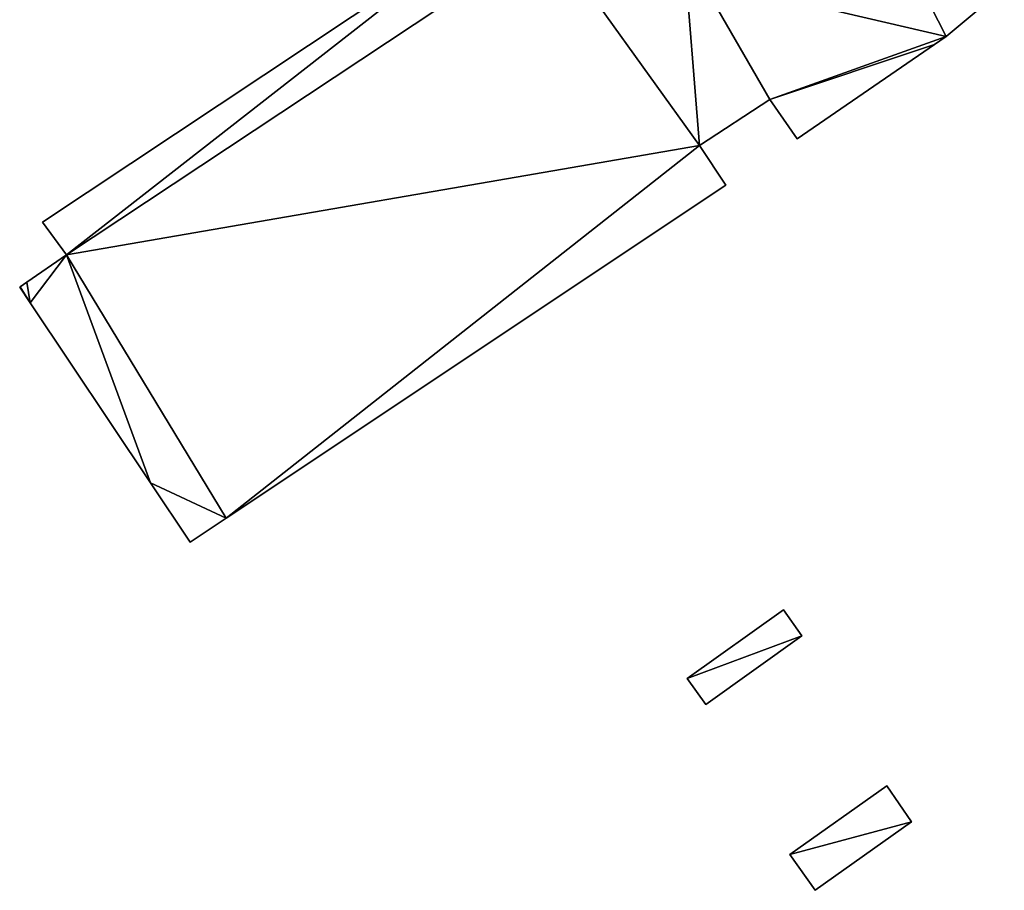
# Model space of a CAD drawing. Units: metres. Extents: x 70608 to 71056, y 352978 to 353519.
# Drawn here: x 70767 to 70804, y 353193 to 353226 of the extents above; entities that cross this region are included whole.
import ezdxf

# ---------------------------------------------------------------- set-up
doc = ezdxf.new("R2010")
doc.units = ezdxf.units.M
for name, color, linetype in [('FacadeFaces', 253, 'Continuous'), ('FloorBoundary', 4, 'Continuous'), ('FloorFaces', 250, 'Continuous'), ('OuterEaves', 4, 'Continuous'), ('RoofFaces', 24, 'Continuous')]:
    doc.layers.add(name, color=color, linetype=linetype)

msp = doc.modelspace()

# ---------------------------------------------------------------- linework, layer by layer
at = {"layer": 'FacadeFaces'}
for points in [[(70784.238, 353228.956, 275.85), (70767.593, 353217.896, 259.788), (70767.593, 353217.896, 275.85), (70784.238, 353228.956, 275.85)], [(70784.238, 353228.956, 259.788), (70767.593, 353217.896, 259.788), (70784.238, 353228.956, 275.85), (70784.238, 353228.956, 259.788)], [(70786.628, 353228.689, 276.13), (70768.496, 353216.663, 259.548), (70768.496, 353216.663, 276.13), (70786.628, 353228.689, 276.13)], [(70786.628, 353228.689, 259.548), (70768.496, 353216.663, 259.548), (70786.628, 353228.689, 276.13), (70786.628, 353228.689, 259.548)], [(70768.496, 353216.663, 275.85), (70786.628, 353228.689, 259.788), (70786.628, 353228.689, 275.85), (70768.496, 353216.663, 275.85)], [(70768.496, 353216.663, 259.788), (70786.628, 353228.689, 259.788), (70768.496, 353216.663, 275.85), (70768.496, 353216.663, 259.788)], [(70794.947, 353222.511, 276.13), (70791.71, 353228.132, 259.548), (70791.71, 353228.132, 276.13), (70794.947, 353222.511, 276.13)], [(70794.947, 353222.511, 259.548), (70791.71, 353228.132, 259.548), (70794.947, 353222.511, 276.13), (70794.947, 353222.511, 259.548)], [(70792.347, 353227.026, 275.943), (70794.947, 353222.511, 259.448), (70794.947, 353222.511, 275.943), (70792.347, 353227.026, 275.943)], [(70792.347, 353227.026, 259.448), (70794.947, 353222.511, 259.448), (70792.347, 353227.026, 275.943), (70792.347, 353227.026, 259.448)], [(70801.589, 353224.871, 275.943), (70803.77, 353226.709, 259.448), (70803.77, 353226.709, 275.943), (70801.589, 353224.871, 275.943)], [(70801.589, 353224.871, 259.448), (70803.77, 353226.709, 259.448), (70801.589, 353224.871, 275.943), (70801.589, 353224.871, 259.448)], [(70801.15, 353224.57, 275.943), (70801.589, 353224.871, 259.448), (70801.589, 353224.871, 275.943), (70801.15, 353224.57, 275.943)], [(70801.15, 353224.57, 259.448), (70801.589, 353224.871, 259.448), (70801.15, 353224.57, 275.943), (70801.15, 353224.57, 259.448)], [(70795.975, 353221.024, 275.943), (70801.15, 353224.57, 259.448), (70801.15, 353224.57, 275.943), (70795.975, 353221.024, 275.943)], [(70795.975, 353221.024, 259.448), (70801.15, 353224.57, 259.448), (70795.975, 353221.024, 275.943), (70795.975, 353221.024, 259.448)], [(70792.301, 353220.78, 276.13), (70794.947, 353222.511, 259.548), (70794.947, 353222.511, 276.13), (70792.301, 353220.78, 276.13)], [(70792.301, 353220.78, 259.548), (70794.947, 353222.511, 259.548), (70792.301, 353220.78, 276.13), (70792.301, 353220.78, 259.548)], [(70794.947, 353222.511, 275.943), (70795.975, 353221.024, 259.448), (70795.975, 353221.024, 275.943), (70794.947, 353222.511, 275.943)], [(70794.947, 353222.511, 259.448), (70795.975, 353221.024, 259.448), (70794.947, 353222.511, 275.943), (70794.947, 353222.511, 259.448)], [(70793.299, 353219.282, 276.13), (70792.301, 353220.78, 259.548), (70792.301, 353220.78, 276.13), (70793.299, 353219.282, 276.13)], [(70793.299, 353219.282, 259.548), (70792.301, 353220.78, 259.548), (70793.299, 353219.282, 276.13), (70793.299, 353219.282, 259.548)], [(70774.502, 353206.756, 276.13), (70793.299, 353219.282, 259.548), (70793.299, 353219.282, 276.13), (70774.502, 353206.756, 276.13)], [(70774.502, 353206.756, 259.548), (70793.299, 353219.282, 259.548), (70774.502, 353206.756, 276.13), (70774.502, 353206.756, 259.548)], [(70767.593, 353217.896, 275.85), (70768.496, 353216.663, 259.788), (70768.496, 353216.663, 275.85), (70767.593, 353217.896, 275.85)], [(70767.593, 353217.896, 259.788), (70768.496, 353216.663, 259.788), (70767.593, 353217.896, 275.85), (70767.593, 353217.896, 259.788)], [(70768.496, 353216.663, 276.13), (70766.996, 353215.629, 259.548), (70766.996, 353215.629, 276.13), (70768.496, 353216.663, 276.13)], [(70768.496, 353216.663, 259.548), (70766.996, 353215.629, 259.548), (70768.496, 353216.663, 276.13), (70768.496, 353216.663, 259.548)], [(70766.996, 353215.629, 276.13), (70766.996, 353215.629, 259.548), (70766.748, 353215.458, 276.13), (70766.996, 353215.629, 276.13)], [(70766.748, 353215.458, 276.13), (70766.996, 353215.629, 259.548), (70766.748, 353215.458, 259.548), (70766.748, 353215.458, 276.13)], [(70766.748, 353215.458, 276.13), (70766.732, 353215.447, 259.548), (70766.732, 353215.447, 276.13), (70766.748, 353215.458, 276.13)], [(70766.748, 353215.458, 259.548), (70766.732, 353215.447, 259.548), (70766.748, 353215.458, 276.13), (70766.748, 353215.458, 259.548)], [(70766.732, 353215.447, 276.13), (70767.127, 353214.856, 259.548), (70767.127, 353214.856, 276.13), (70766.732, 353215.447, 276.13)], [(70766.732, 353215.447, 259.548), (70767.127, 353214.856, 259.548), (70766.732, 353215.447, 276.13), (70766.732, 353215.447, 259.548)], [(70767.127, 353214.856, 276.13), (70771.653, 353208.082, 259.548), (70771.653, 353208.082, 276.13), (70767.127, 353214.856, 276.13)], [(70767.127, 353214.856, 259.548), (70771.653, 353208.082, 259.548), (70767.127, 353214.856, 276.13), (70767.127, 353214.856, 259.548)], [(70771.653, 353208.082, 276.13), (70773.144, 353205.851, 259.548), (70773.144, 353205.851, 276.13), (70771.653, 353208.082, 276.13)], [(70771.653, 353208.082, 259.548), (70773.144, 353205.851, 259.548), (70771.653, 353208.082, 276.13), (70771.653, 353208.082, 259.548)], [(70773.144, 353205.851, 276.13), (70774.502, 353206.756, 259.548), (70774.502, 353206.756, 276.13), (70773.144, 353205.851, 276.13)], [(70773.144, 353205.851, 259.548), (70774.502, 353206.756, 259.548), (70773.144, 353205.851, 276.13), (70773.144, 353205.851, 259.548)], [(70795.468, 353203.308, 261.768), (70791.846, 353200.734, 259.556), (70791.846, 353200.734, 261.768), (70795.468, 353203.308, 261.768)], [(70795.468, 353203.308, 259.556), (70791.846, 353200.734, 259.556), (70795.468, 353203.308, 261.768), (70795.468, 353203.308, 259.556)], [(70796.153, 353202.33, 261.768), (70795.468, 353203.308, 259.556), (70795.468, 353203.308, 261.768), (70796.153, 353202.33, 261.768)], [(70796.153, 353202.33, 259.556), (70795.468, 353203.308, 259.556), (70796.153, 353202.33, 261.768), (70796.153, 353202.33, 259.556)], [(70792.542, 353199.757, 261.768), (70796.153, 353202.33, 259.556), (70796.153, 353202.33, 261.768), (70792.542, 353199.757, 261.768)], [(70792.542, 353199.757, 259.556), (70796.153, 353202.33, 259.556), (70792.542, 353199.757, 261.768), (70792.542, 353199.757, 259.556)], [(70791.846, 353200.734, 261.768), (70791.846, 353200.734, 259.556), (70792.542, 353199.757, 261.768), (70791.846, 353200.734, 261.768)], [(70792.542, 353199.757, 261.768), (70791.846, 353200.734, 259.556), (70792.542, 353199.757, 259.556), (70792.542, 353199.757, 261.768)], [(70799.349, 353196.69, 261.958), (70795.696, 353194.11, 259.6), (70795.696, 353194.11, 261.958), (70799.349, 353196.69, 261.958)], [(70799.349, 353196.69, 259.6), (70795.696, 353194.11, 259.6), (70799.349, 353196.69, 261.958), (70799.349, 353196.69, 259.6)], [(70800.278, 353195.332, 261.958), (70800.278, 353195.332, 259.6), (70799.349, 353196.69, 261.958), (70800.278, 353195.332, 261.958)], [(70799.349, 353196.69, 261.958), (70800.278, 353195.332, 259.6), (70799.349, 353196.69, 259.6), (70799.349, 353196.69, 261.958)], [(70796.65, 353192.763, 261.958), (70800.278, 353195.332, 259.6), (70800.278, 353195.332, 261.958), (70796.65, 353192.763, 261.958)], [(70796.65, 353192.763, 259.6), (70800.278, 353195.332, 259.6), (70796.65, 353192.763, 261.958), (70796.65, 353192.763, 259.6)], [(70795.696, 353194.11, 261.958), (70796.65, 353192.763, 259.6), (70796.65, 353192.763, 261.958), (70795.696, 353194.11, 261.958)], [(70795.696, 353194.11, 259.6), (70796.65, 353192.763, 259.6), (70795.696, 353194.11, 261.958), (70795.696, 353194.11, 259.6)]]:
    msp.add_3dface(points, dxfattribs=at)
at = {"layer": 'FloorBoundary'}
for points in [[(70766.748, 353215.458, 259.548), (70766.732, 353215.447, 259.548), (70767.127, 353214.856, 259.548), (70771.653, 353208.082, 259.548), (70773.144, 353205.851, 259.548), (70774.502, 353206.756, 259.548), (70793.299, 353219.282, 259.548), (70792.301, 353220.78, 259.548), (70794.947, 353222.511, 259.548), (70791.71, 353228.132, 259.548), (70789.253, 353231.872, 259.548), (70788.746, 353232.585, 259.548), (70787.599, 353234.196, 259.548), (70782.793, 353230.99, 259.548), (70783.919, 353229.375, 259.548), (70783.985, 353229.281, 259.548), (70785.457, 353230.281, 259.548), (70785.734, 353229.865, 259.548), (70786.628, 353228.689, 259.548), (70768.496, 353216.663, 259.548), (70766.996, 353215.629, 259.548), (70766.748, 353215.458, 259.548)], [(70785.734, 353229.865, 259.788), (70784.238, 353228.956, 259.788), (70767.593, 353217.896, 259.788), (70768.496, 353216.663, 259.788), (70786.628, 353228.689, 259.788), (70785.734, 353229.865, 259.788)], [(70792.347, 353227.026, 259.448), (70794.947, 353222.511, 259.448), (70795.975, 353221.024, 259.448), (70801.15, 353224.57, 259.448), (70801.589, 353224.871, 259.448), (70803.77, 353226.709, 259.448)], [(70792.542, 353199.757, 259.556), (70796.153, 353202.33, 259.556), (70795.468, 353203.308, 259.556), (70791.846, 353200.734, 259.556), (70792.542, 353199.757, 259.556)], [(70799.349, 353196.69, 259.6), (70795.696, 353194.11, 259.6), (70796.65, 353192.763, 259.6), (70800.278, 353195.332, 259.6), (70799.349, 353196.69, 259.6)]]:
    msp.add_polyline3d(points, dxfattribs=at)
at = {"layer": 'FloorFaces'}
for points in [[(70792.347, 353227.026, 259.448), (70797.739, 353232.42, 259.448), (70801.589, 353224.871, 259.448), (70792.347, 353227.026, 259.448)], [(70801.589, 353224.871, 259.448), (70797.739, 353232.42, 259.448), (70803.77, 353226.709, 259.448), (70801.589, 353224.871, 259.448)], [(70784.238, 353228.956, 259.788), (70768.496, 353216.663, 259.788), (70767.593, 353217.896, 259.788), (70784.238, 353228.956, 259.788)], [(70784.238, 353228.956, 259.788), (70786.628, 353228.689, 259.788), (70768.496, 353216.663, 259.788), (70784.238, 353228.956, 259.788)], [(70792.301, 353220.78, 259.548), (70768.496, 353216.663, 259.548), (70786.628, 353228.689, 259.548), (70792.301, 353220.78, 259.548)], [(70792.301, 353220.78, 259.548), (70786.628, 353228.689, 259.548), (70791.71, 353228.132, 259.548), (70792.301, 353220.78, 259.548)], [(70792.301, 353220.78, 259.548), (70791.71, 353228.132, 259.548), (70794.947, 353222.511, 259.548), (70792.301, 353220.78, 259.548)], [(70792.347, 353227.026, 259.448), (70801.589, 353224.871, 259.448), (70794.947, 353222.511, 259.448), (70792.347, 353227.026, 259.448)], [(70794.947, 353222.511, 259.448), (70801.589, 353224.871, 259.448), (70801.15, 353224.57, 259.448), (70794.947, 353222.511, 259.448)], [(70794.947, 353222.511, 259.448), (70801.15, 353224.57, 259.448), (70795.975, 353221.024, 259.448), (70794.947, 353222.511, 259.448)], [(70774.502, 353206.756, 259.548), (70768.496, 353216.663, 259.548), (70792.301, 353220.78, 259.548), (70774.502, 353206.756, 259.548)], [(70774.502, 353206.756, 259.548), (70792.301, 353220.78, 259.548), (70793.299, 353219.282, 259.548), (70774.502, 353206.756, 259.548)], [(70767.127, 353214.856, 259.548), (70766.996, 353215.629, 259.548), (70768.496, 353216.663, 259.548), (70767.127, 353214.856, 259.548)], [(70767.127, 353214.856, 259.548), (70768.496, 353216.663, 259.548), (70771.653, 353208.082, 259.548), (70767.127, 353214.856, 259.548)], [(70771.653, 353208.082, 259.548), (70768.496, 353216.663, 259.548), (70774.502, 353206.756, 259.548), (70771.653, 353208.082, 259.548)], [(70766.748, 353215.458, 259.548), (70766.996, 353215.629, 259.548), (70767.127, 353214.856, 259.548), (70766.748, 353215.458, 259.548)], [(70766.748, 353215.458, 259.548), (70767.127, 353214.856, 259.548), (70766.732, 353215.447, 259.548), (70766.748, 353215.458, 259.548)], [(70771.653, 353208.082, 259.548), (70774.502, 353206.756, 259.548), (70773.144, 353205.851, 259.548), (70771.653, 353208.082, 259.548)], [(70796.153, 353202.33, 259.556), (70791.846, 353200.734, 259.556), (70795.468, 353203.308, 259.556), (70796.153, 353202.33, 259.556)], [(70792.542, 353199.757, 259.556), (70791.846, 353200.734, 259.556), (70796.153, 353202.33, 259.556), (70792.542, 353199.757, 259.556)], [(70799.349, 353196.69, 259.6), (70800.278, 353195.332, 259.6), (70795.696, 353194.11, 259.6), (70799.349, 353196.69, 259.6)], [(70795.696, 353194.11, 259.6), (70800.278, 353195.332, 259.6), (70796.65, 353192.763, 259.6), (70795.696, 353194.11, 259.6)]]:
    msp.add_3dface(points, dxfattribs=at)
at = {"layer": 'OuterEaves'}
for points in [[(70793.299, 353219.282, 276.13), (70792.301, 353220.78, 276.13), (70794.947, 353222.511, 276.13), (70791.71, 353228.132, 276.13), (70789.253, 353231.872, 276.13), (70788.746, 353232.585, 276.13), (70787.599, 353234.196, 276.13), (70782.793, 353230.99, 276.13), (70783.919, 353229.375, 276.13), (70783.985, 353229.281, 276.13), (70785.457, 353230.281, 276.13), (70785.734, 353229.865, 276.13), (70786.628, 353228.689, 276.13), (70768.496, 353216.663, 276.13), (70766.996, 353215.629, 276.13), (70766.748, 353215.458, 276.13), (70766.732, 353215.447, 276.13), (70767.127, 353214.856, 276.13), (70771.653, 353208.082, 276.13), (70773.144, 353205.851, 276.13), (70774.502, 353206.756, 276.13), (70793.299, 353219.282, 276.13)], [(70785.734, 353229.865, 275.85), (70784.238, 353228.956, 275.85), (70767.593, 353217.896, 275.85), (70768.496, 353216.663, 275.85), (70786.628, 353228.689, 275.85), (70785.734, 353229.865, 275.85)], [(70792.347, 353227.026, 275.943), (70794.947, 353222.511, 275.943), (70795.975, 353221.024, 275.943), (70801.15, 353224.57, 275.943), (70801.589, 353224.871, 275.943), (70803.77, 353226.709, 275.943)], [(70792.542, 353199.757, 261.768), (70796.153, 353202.33, 261.768), (70795.468, 353203.308, 261.768), (70791.846, 353200.734, 261.768), (70792.542, 353199.757, 261.768)], [(70799.349, 353196.69, 261.958), (70795.696, 353194.11, 261.958), (70796.65, 353192.763, 261.958), (70800.278, 353195.332, 261.958), (70799.349, 353196.69, 261.958)]]:
    msp.add_polyline3d(points, dxfattribs=at)
at = {"layer": 'RoofFaces'}
for points in [[(70792.347, 353227.026, 275.943), (70801.589, 353224.871, 275.943), (70797.739, 353232.42, 275.943), (70792.347, 353227.026, 275.943)], [(70801.589, 353224.871, 275.943), (70803.77, 353226.709, 275.943), (70797.739, 353232.42, 275.943), (70801.589, 353224.871, 275.943)], [(70767.593, 353217.896, 275.85), (70768.496, 353216.663, 275.85), (70784.238, 353228.956, 275.85), (70767.593, 353217.896, 275.85)], [(70768.496, 353216.663, 275.85), (70786.628, 353228.689, 275.85), (70784.238, 353228.956, 275.85), (70768.496, 353216.663, 275.85)], [(70786.628, 353228.689, 276.13), (70768.496, 353216.663, 276.13), (70792.301, 353220.78, 276.13), (70786.628, 353228.689, 276.13)], [(70791.71, 353228.132, 276.13), (70786.628, 353228.689, 276.13), (70792.301, 353220.78, 276.13), (70791.71, 353228.132, 276.13)], [(70794.947, 353222.511, 276.13), (70791.71, 353228.132, 276.13), (70792.301, 353220.78, 276.13), (70794.947, 353222.511, 276.13)], [(70794.947, 353222.511, 275.943), (70801.589, 353224.871, 275.943), (70792.347, 353227.026, 275.943), (70794.947, 353222.511, 275.943)], [(70801.15, 353224.57, 275.943), (70801.589, 353224.871, 275.943), (70794.947, 353222.511, 275.943), (70801.15, 353224.57, 275.943)], [(70795.975, 353221.024, 275.943), (70801.15, 353224.57, 275.943), (70794.947, 353222.511, 275.943), (70795.975, 353221.024, 275.943)], [(70768.496, 353216.663, 276.13), (70774.502, 353206.756, 276.13), (70792.301, 353220.78, 276.13), (70768.496, 353216.663, 276.13)], [(70792.301, 353220.78, 276.13), (70774.502, 353206.756, 276.13), (70793.299, 353219.282, 276.13), (70792.301, 353220.78, 276.13)], [(70766.996, 353215.629, 276.13), (70767.127, 353214.856, 276.13), (70768.496, 353216.663, 276.13), (70766.996, 353215.629, 276.13)], [(70767.127, 353214.856, 276.13), (70771.653, 353208.082, 276.13), (70768.496, 353216.663, 276.13), (70767.127, 353214.856, 276.13)], [(70771.653, 353208.082, 276.13), (70774.502, 353206.756, 276.13), (70768.496, 353216.663, 276.13), (70771.653, 353208.082, 276.13)], [(70766.748, 353215.458, 276.13), (70767.127, 353214.856, 276.13), (70766.996, 353215.629, 276.13), (70766.748, 353215.458, 276.13)], [(70766.732, 353215.447, 276.13), (70767.127, 353214.856, 276.13), (70766.748, 353215.458, 276.13), (70766.732, 353215.447, 276.13)], [(70773.144, 353205.851, 276.13), (70774.502, 353206.756, 276.13), (70771.653, 353208.082, 276.13), (70773.144, 353205.851, 276.13)], [(70795.468, 353203.308, 261.768), (70791.846, 353200.734, 261.768), (70796.153, 353202.33, 261.768), (70795.468, 353203.308, 261.768)], [(70796.153, 353202.33, 261.768), (70791.846, 353200.734, 261.768), (70792.542, 353199.757, 261.768), (70796.153, 353202.33, 261.768)], [(70795.696, 353194.11, 261.958), (70800.278, 353195.332, 261.958), (70799.349, 353196.69, 261.958), (70795.696, 353194.11, 261.958)], [(70796.65, 353192.763, 261.958), (70800.278, 353195.332, 261.958), (70795.696, 353194.11, 261.958), (70796.65, 353192.763, 261.958)]]:
    msp.add_3dface(points, dxfattribs=at)

doc.saveas('drawing.dxf')
